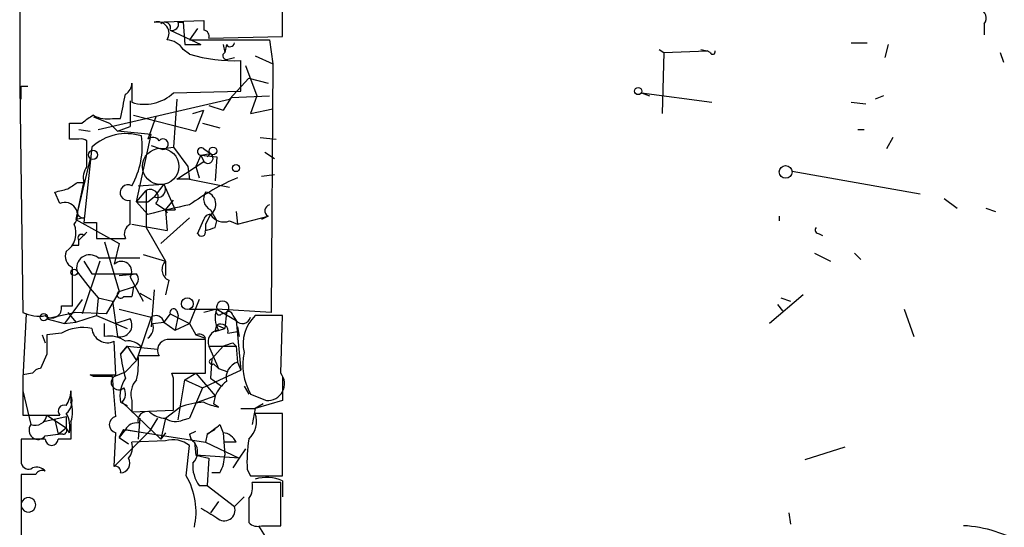
# Model space of a CAD drawing. Extents: x 0 to 733, y 0 to 945.
# Drawn here: x 3 to 55, y 36 to 63 of the extents above; entities that cross this region are included whole.
import ezdxf

# ---------------------------------------------------------------- set-up
doc = ezdxf.new("R2010")
doc.units = 0
doc.header["$MEASUREMENT"] = 0
doc.layers.add('MAIN', color=5, linetype='CONTINUOUS')

msp = doc.modelspace()

# ---------------------------------------------------------------- linework, layer by layer
at = {"layer": 'MAIN'}
for p, q in [((2.9633, 65.6168), (2.9633, 59.2668)), ((16.8487, 61.8914), (16.8487, 65.3628)), ((10.0753, 62.6534), (12.7, 62.7381)), ((11.3453, 62.6534), (11.5993, 62.6534)), ((11.5993, 62.6534), (11.684, 61.4681)), ((53.9327, 62.5688), (53.9327, 61.9761)), ((10.922, 62.2301), (12.5307, 61.4681)), ((12.3613, 62.3148), (11.938, 61.7221)), ((11.684, 61.4681), (12.5307, 61.4681)), ((11.938, 61.7221), (16.1713, 61.7221)), ((12.954, 61.8068), (16.8487, 61.8914)), ((13.716, 61.4681), (13.8007, 61.0448)), ((13.8853, 61.4681), (13.8007, 61.0448)), ((16.1713, 61.7221), (16.3407, 60.4521)), ((46.9053, 61.5528), (47.752, 61.5528)), ((48.8527, 61.4681), (48.6833, 60.7908)), ((11.938, 60.9601), (11.5993, 61.2141)), ((15.4093, 60.8754), (16.3407, 60.4521)), ((36.7453, 61.2141), (36.9993, 61.0448)), ((36.9993, 61.0448), (36.9147, 57.8274)), ((36.9993, 61.0448), (39.2853, 61.1294)), ((38.9467, 61.2141), (39.2853, 61.1294)), ((38.9467, 61.2141), (39.2853, 61.1294)), ((39.4547, 61.0448), (39.2853, 61.1294)), ((54.7793, 61.0448), (54.9487, 60.5368)), ((13.97, 60.7061), (14.3087, 60.7908)), ((14.6473, 59.0128), (14.6473, 60.6214)), ((14.9013, 60.3674), (15.494, 58.7588)), ((16.3407, 60.4521), (16.256, 47.3288)), ((8.89, 59.4361), (8.89, 58.4201)), ((14.0547, 58.5894), (15.0707, 59.6901)), ((15.0707, 59.6901), (16.0867, 59.4361)), ((2.9633, 59.2668), (3.1327, 47.3288)), ((3.048, 59.2668), (3.3867, 59.2668)), ((11.0913, 58.9281), (14.6473, 59.0128)), ((35.814, 58.9281), (36.2373, 58.7588)), ((35.814, 58.9281), (39.5393, 58.4201)), ((7.112, 56.9808), (14.0547, 58.5894)), ((8.8053, 58.5048), (8.8053, 57.1501)), ((11.2607, 58.5894), (11.0913, 56.0494)), ((14.1393, 58.6741), (13.716, 57.9968)), ((14.1393, 58.6741), (16.1713, 58.7588)), ((15.494, 58.7588), (15.1553, 57.8274)), ((46.9053, 58.4201), (47.6673, 58.3354)), ((48.5987, 58.7588), (48.1753, 58.5894)), ((12.1073, 57.8274), (12.7, 57.9968)), ((12.2767, 56.8961), (12.7, 57.9968)), ((12.954, 58.2508), (13.716, 57.9968)), ((12.954, 58.2508), (13.716, 57.9968)), ((15.1553, 57.8274), (16.3407, 58.0814)), ((5.588, 57.3194), (6.2653, 57.3194)), ((6.858, 57.6581), (7.7047, 57.3194)), ((7.7047, 57.3194), (8.128, 56.8961)), ((7.874, 57.5734), (8.2973, 57.5734)), ((8.9747, 57.7428), (12.2767, 56.8961)), ((10.16, 57.6581), (9.7367, 56.4728)), ((12.6153, 57.3194), (13.5467, 57.0654)), ((6.096, 56.9808), (6.6887, 56.8961)), ((8.128, 56.8961), (8.8053, 57.1501)), ((9.906, 56.7268), (8.128, 56.8961)), ((9.144, 53.1708), (9.906, 56.7268)), ((47.244, 56.9808), (47.5827, 56.9808)), ((5.588, 56.4728), (5.588, 56.6421)), ((6.5193, 55.0334), (6.5193, 56.3881)), ((15.6633, 56.5574), (16.51, 56.4728)), ((49.1067, 56.5574), (48.768, 55.9648)), ((6.7733, 56.0494), (6.35, 52.0701)), ((9.906, 56.1341), (10.414, 55.9648)), ((10.414, 55.9648), (11.0913, 56.0494)), ((11.0913, 56.0494), (11.8533, 55.0334)), ((12.5307, 55.6261), (13.0387, 55.7108)), ((12.7, 55.9648), (13.0387, 55.7108)), ((13.0387, 55.7108), (12.8693, 55.5414)), ((15.9173, 55.7954), (16.4253, 55.4568)), ((6.6887, 55.4568), (6.0113, 52.6628)), ((11.2607, 54.3561), (12.7, 55.2874)), ((12.5307, 55.6261), (12.2767, 55.0334)), ((12.5307, 55.6261), (12.7, 55.2874)), ((12.5307, 55.6261), (13.3773, 55.5414)), ((13.3773, 55.5414), (13.2927, 54.2714)), ((11.8533, 55.0334), (11.938, 54.3561)), ((12.2767, 55.0334), (12.446, 54.4408)), ((43.7727, 54.7794), (50.546, 53.5941)), ((6.35, 54.2714), (5.9267, 52.2394)), ((6.0113, 54.1868), (6.35, 54.1868)), ((11.938, 54.3561), (11.2607, 54.3561)), ((11.938, 54.3561), (14.0547, 53.9328)), ((15.748, 54.5254), (16.4253, 54.6101)), ((5.08, 53.0861), (4.826, 53.6788)), ((9.144, 53.1708), (9.652, 53.7634)), ((9.2287, 54.0174), (10.5833, 54.1021)), ((9.652, 53.7634), (9.652, 51.8161)), ((10.5833, 54.1021), (10.0753, 53.4248)), ((10.5833, 54.1021), (11.176, 52.7474)), ((8.8053, 51.9854), (8.8053, 53.2554)), ((9.144, 53.1708), (9.7367, 53.1708)), ((9.144, 53.1708), (9.7367, 52.4934)), ((9.7367, 53.1708), (10.0753, 53.4248)), ((10.16, 53.0861), (10.668, 52.7474)), ((10.668, 52.7474), (11.0913, 53.2554)), ((51.816, 53.3401), (52.4933, 52.8321)), ((10.668, 52.7474), (10.7527, 52.5781)), ((10.668, 52.7474), (11.176, 52.7474)), ((10.668, 52.7474), (10.7527, 52.5781)), ((10.668, 52.7474), (10.7527, 51.6468)), ((13.0387, 52.7474), (13.3773, 52.1548)), ((14.3933, 52.6628), (14.478, 51.9854)), ((54.0173, 52.8321), (54.5253, 52.6628)), ((6.35, 52.3241), (5.9267, 52.2394)), ((5.9267, 52.2394), (8.2127, 50.9694)), ((7.0273, 52.0701), (7.0273, 51.2234)), ((11.938, 52.3241), (10.414, 50.9694)), ((12.3613, 51.4774), (12.7, 52.2394)), ((13.0387, 52.4934), (12.7847, 51.9854)), ((13.2927, 51.8161), (13.3773, 52.1548)), ((14.0547, 52.1548), (14.478, 51.9854)), ((14.478, 51.9854), (16.0867, 52.4088)), ((16.0867, 52.4088), (15.748, 52.2394)), ((43.0953, 52.4088), (43.0953, 52.1548)), ((6.5193, 51.5621), (6.096, 51.1388)), ((6.35, 51.3928), (6.5193, 51.5621)), ((8.89, 51.9854), (10.7527, 51.6468)), ((9.652, 51.8161), (10.668, 50.0381)), ((12.7847, 51.9854), (12.7847, 51.6468)), ((6.096, 50.8848), (6.096, 51.1388)), ((7.0273, 51.2234), (8.5513, 51.2234)), ((7.4507, 51.0541), (8.2127, 48.4294)), ((45.212, 51.4774), (45.3813, 51.3928)), ((8.2127, 50.9694), (7.9587, 49.8688)), ((7.1967, 50.0381), (6.2653, 47.2441)), ((6.35, 50.0381), (6.7733, 49.3608)), ((7.112, 50.2074), (9.3133, 50.2074)), ((9.4827, 50.3768), (10.668, 50.0381)), ((10.668, 50.0381), (10.668, 49.2761)), ((44.958, 50.4614), (45.8047, 50.0381)), ((47.0747, 50.4614), (47.4133, 50.1228)), ((6.0113, 49.4454), (6.6887, 48.5988)), ((6.7733, 49.3608), (9.144, 49.3608)), ((8.2127, 49.2761), (9.144, 49.3608)), ((8.8053, 49.1914), (9.4827, 47.9214)), ((10.8373, 49.0221), (10.668, 48.2601)), ((6.6887, 48.5988), (7.112, 48.0908)), ((8.2127, 48.4294), (7.5353, 47.2441)), ((8.2127, 48.4294), (8.9747, 48.6834)), ((8.9747, 48.6834), (8.89, 48.1754)), ((8.9747, 48.6834), (8.89, 48.1754)), ((10.0753, 48.5141), (9.906, 46.5668)), ((6.2653, 48.0061), (5.334, 46.7361)), ((7.112, 48.0908), (7.0273, 47.1594)), ((7.112, 48.0908), (7.874, 47.9214)), ((7.874, 47.9214), (8.128, 46.0588)), ((8.4667, 48.1754), (8.89, 48.1754)), ((9.3133, 48.3448), (9.906, 48.0061)), ((12.446, 48.0061), (11.938, 46.7361)), ((44.3653, 48.2601), (42.5873, 46.7361)), ((43.18, 48.0908), (43.688, 47.9214)), ((5.1647, 47.6674), (5.7573, 47.6674)), ((8.2127, 47.4981), (9.906, 47.0748)), ((11.2607, 47.4134), (11.3453, 47.1594)), ((11.938, 47.4981), (13.3773, 47.4981)), ((13.3773, 47.4981), (12.7, 47.3288)), ((16.256, 47.3288), (13.3773, 47.4981)), ((13.3773, 47.4981), (14.3933, 46.9054)), ((43.0107, 47.7521), (43.2647, 47.4134)), ((49.6993, 47.4981), (50.2073, 46.0588)), ((3.302, 47.2441), (3.1327, 43.8574)), ((5.9267, 47.3288), (4.4027, 46.9901)), ((4.4027, 46.9901), (5.334, 46.7361)), ((5.5033, 47.3288), (5.9267, 46.8208)), ((7.5353, 47.2441), (5.9267, 47.3288)), ((5.9267, 46.8208), (7.0273, 47.1594)), ((7.0273, 47.1594), (8.636, 46.4821)), ((8.8053, 46.9901), (8.0433, 46.7361)), ((9.906, 47.0748), (9.144, 44.7888)), ((10.922, 47.2441), (10.5833, 46.8208)), ((10.922, 47.2441), (11.938, 46.7361)), ((11.3453, 47.1594), (11.176, 46.3974)), ((13.6313, 47.2441), (13.8853, 47.3288)), ((13.8853, 47.3288), (13.8007, 46.4821)), ((14.224, 47.1594), (14.3933, 46.9054)), ((14.3933, 46.9054), (14.6473, 44.2808)), ((16.8487, 47.1594), (15.4093, 47.1594)), ((16.764, 44.1114), (16.8487, 47.1594)), ((5.334, 46.7361), (5.9267, 46.8208)), ((7.4507, 46.0588), (7.4507, 46.7361)), ((9.9907, 46.7361), (10.5833, 46.8208)), ((10.5833, 46.8208), (11.176, 46.3974)), ((11.176, 46.3974), (11.938, 46.7361)), ((11.938, 46.7361), (12.2767, 46.1434)), ((13.2927, 46.3128), (13.3773, 46.6514)), ((13.2927, 46.3128), (13.8007, 46.4821)), ((13.3773, 46.6514), (13.8007, 46.4821)), ((13.97, 46.2281), (14.478, 46.3128)), ((14.478, 46.5668), (14.5627, 46.0588)), ((4.1487, 46.1434), (4.318, 45.7201)), ((5.1647, 46.2281), (4.4027, 46.1434)), ((8.0433, 44.0268), (7.9587, 45.8048)), ((12.2767, 46.1434), (12.7847, 45.9741)), ((12.7847, 44.1114), (12.7847, 45.8894)), ((8.636, 45.5508), (8.2973, 45.1274)), ((8.2973, 45.1274), (8.636, 45.5508)), ((8.2973, 45.1274), (8.636, 45.5508)), ((8.636, 45.5508), (10.2447, 45.3814)), ((8.636, 45.5508), (9.144, 44.7888)), ((12.954, 45.5508), (14.3933, 45.5508)), ((12.954, 45.5508), (13.462, 44.3654)), ((13.716, 45.5508), (13.1233, 44.8734)), ((14.224, 45.7201), (14.3933, 45.5508)), ((14.3933, 45.5508), (14.478, 44.7041)), ((4.4027, 45.1274), (4.064, 44.3654)), ((8.5513, 44.1961), (9.144, 44.7888)), ((10.3293, 45.0428), (9.2287, 45.0428)), ((13.1233, 44.8734), (13.0387, 43.8574)), ((12.6153, 43.3494), (14.6473, 44.2808)), ((13.208, 44.6194), (13.462, 44.3654)), ((13.462, 44.3654), (13.97, 44.1961)), ((14.478, 44.7041), (14.6473, 44.2808)), ((3.6407, 44.1114), (3.1327, 44.0268)), ((3.1327, 44.0268), (3.1327, 41.9101)), ((6.858, 43.9421), (6.6887, 44.0268)), ((6.6887, 44.0268), (8.0433, 44.0268)), ((8.0433, 41.8254), (7.874, 43.9421)), ((7.9587, 43.9421), (8.5513, 44.1961)), ((11.0913, 43.8574), (11.0067, 44.1114)), ((11.0067, 44.1114), (12.7847, 44.1114)), ((11.3453, 41.6561), (11.684, 43.7728)), ((11.684, 43.7728), (12.2767, 44.1114)), ((11.684, 43.7728), (12.6153, 43.3494)), ((12.2767, 44.1114), (13.2927, 42.9261)), ((13.0387, 43.8574), (13.6313, 43.4341)), ((16.8487, 43.9421), (16.8487, 42.6721)), ((12.6153, 43.3494), (11.938, 41.7408)), ((14.8167, 43.4341), (15.0707, 43.0108)), ((3.1327, 43.1801), (3.556, 41.4021)), ((5.6727, 43.1801), (5.6727, 42.5874)), ((8.89, 42.6721), (8.89, 42.0794)), ((12.3613, 42.5874), (13.2927, 42.9261)), ((13.2927, 42.9261), (13.208, 42.5028)), ((13.2927, 42.9261), (13.208, 42.5028)), ((15.1553, 43.0108), (16.002, 42.6721)), ((16.8487, 42.6721), (15.4093, 42.2488)), ((8.2973, 42.5874), (8.636, 42.4181)), ((8.382, 42.5874), (10.414, 40.6401)), ((8.89, 42.0794), (11.0913, 42.1641)), ((10.668, 41.7408), (11.43, 42.3334)), ((13.462, 42.3334), (13.208, 42.5028)), ((14.6473, 42.2488), (15.4093, 42.2488)), ((15.4093, 42.2488), (15.24, 41.4021)), ((15.8327, 42.5028), (15.4093, 42.2488)), ((3.1327, 41.9101), (5.08, 41.9101)), ((4.2333, 41.5714), (5.4187, 41.8254)), ((4.4027, 41.9101), (5.4187, 41.2328)), ((4.826, 41.6561), (4.9953, 40.8941)), ((5.4187, 41.8254), (5.4187, 41.2328)), ((9.3133, 41.7408), (9.2287, 40.6401)), ((10.2447, 41.7408), (9.8213, 41.0634)), ((10.668, 41.7408), (10.414, 40.6401)), ((11.5993, 41.6561), (11.938, 41.7408)), ((16.8487, 41.9948), (15.4093, 41.9948)), ((16.8487, 38.6928), (16.8487, 41.9948)), ((4.9953, 40.8941), (5.4187, 41.2328)), ((5.588, 40.9788), (5.4187, 41.2328)), ((5.6727, 41.5714), (5.6727, 40.6401)), ((8.5513, 41.1481), (8.2127, 40.7248)), ((8.2127, 40.7248), (8.4667, 41.1481)), ((8.4667, 41.1481), (12.7847, 40.4708)), ((8.5513, 41.1481), (9.0593, 41.0634)), ((13.2927, 41.1481), (12.8693, 40.8941)), ((13.5467, 41.4021), (13.716, 40.9788)), ((4.318, 40.6401), (3.048, 40.6401)), ((3.048, 40.6401), (3.048, 39.3701)), ((4.318, 40.8094), (4.9953, 40.8941)), ((5.2493, 40.8941), (4.9953, 40.8941)), ((5.6727, 40.6401), (4.9953, 40.6401)), ((9.8213, 41.0634), (7.9587, 39.2008)), ((7.9587, 39.2008), (8.0433, 40.9788)), ((8.2127, 40.7248), (8.7207, 40.3861)), ((10.668, 40.9788), (10.414, 40.6401)), ((11.938, 40.8941), (12.2767, 41.0634)), ((12.8693, 40.8941), (12.7847, 40.4708)), ((13.716, 40.9788), (13.8007, 39.7934)), ((10.668, 40.5554), (8.89, 40.4708)), ((11.7687, 38.6928), (11.938, 40.3014)), ((12.192, 40.4708), (12.2767, 39.7934)), ((12.7847, 40.4708), (14.5627, 39.6241)), ((14.3933, 40.4708), (13.8007, 40.4708)), ((14.9013, 40.1321), (14.5627, 39.6241)), ((46.5667, 40.2168), (44.45, 39.5394)), ((14.5627, 39.6241), (12.2767, 39.7934)), ((12.2767, 39.7934), (12.954, 39.6241)), ((12.954, 39.6241), (12.8693, 38.1848)), ((14.5627, 39.6241), (14.224, 39.1161)), ((14.986, 39.0314), (15.1553, 38.6928)), ((3.81, 38.7774), (3.048, 38.7774)), ((3.048, 38.7774), (3.048, 37.2534)), ((13.5467, 38.8621), (13.1233, 38.8621)), ((15.1553, 38.6928), (16.8487, 38.6928)), ((12.446, 38.1848), (12.8693, 38.1848)), ((12.8693, 38.1848), (14.3087, 37.0841)), ((16.764, 38.3541), (15.24, 38.3541)), ((16.764, 36.0681), (16.764, 38.3541)), ((16.8487, 38.4388), (16.8487, 37.5921)), ((14.8167, 37.5921), (14.3087, 37.0841)), ((15.0707, 37.5074), (15.0707, 36.2374)), ((3.048, 37.2534), (3.048, 36.0681)), ((3.048, 37.0841), (3.048, 34.7981)), ((13.462, 37.3381), (13.0387, 36.7454)), ((43.6033, 36.7454), (43.688, 36.1528)), ((15.5787, 36.0681), (16.4253, 34.7134)), ((15.748, 36.0681), (16.764, 36.0681))]:
    msp.add_line(p, q, dxfattribs=at)
for centre, radius in [((35.6446, 59.0128), 0.1893), ((6.8368, 55.6473), 0.2413), ((13.1777, 55.856), 0.201), ((14.3933, 54.9488), 0.1893), ((43.4372, 54.7437), 0.3373), ((5.842, 49.4455), 0.1693), ((11.8226, 47.7857), 0.3098), ((4.2333, 47.0748), 0.1893)]:
    msp.add_circle(centre, radius, dxfattribs=at)
at = {"layer": 'MAIN', "color": 5}
msp.add_circle((10.4139, 55.0335), 0.9612, dxfattribs=at)
at = {"layer": 'MAIN'}
for centre, radius, start, end in [((53.5516, 62.8651), 0.4827, 322.13543, 74.73447), ((10.2394, 62.0608), 0.615, 326.58125, 105.47822), ((10.6257, 62.336), 0.3147, 340.3327, 132.28226), ((11.0208, 62.5546), 0.3392, 253.06616, 16.93384), ((139.6999, 62.4841), 127.0002, 179.885409, 180.114592), ((12.6456, 61.9096), 0.3251, 341.56505, 80.36672), ((10.668, 60.6215), 1.1039, 32.4692, 85.5993), ((14.0829, 61.5811), 0.2276, 209.76361, 352.85625), ((14.3407, 69.1739), 8.558, 253.69475, 272.05313), ((13.8854, 60.8755), 0.1893, 116.57859, 296.53799), ((39.5817, 61.0871), 0.1339, 198.42141, 18.42141), ((8.2264, 59.4222), 0.6638, 299.30697, 1.19996), ((-166.3019, 58.9281), 169.3502, 359.885409, 0.114591), ((-309.0756, 121.7084), 323.7883, 348.575473, 348.804656), ((9.5674, 60.5083), 2.1953, 252.02724, 313.96092), ((-163.7119, 56.9808), 169.3002, 359.885375, 0.114591), ((10.3859, 52.1777), 6.5891, 122.37196, 128.70897), ((7.5778, 58.9286), 1.3872, 238.74156, 282.329), ((8.5936, 54.0963), 2.6699, 72.46495, 132.98438), ((5.842, -70.5271), 127.0002, 89.885409, 90.114591), ((6.2229, 56.0071), 0.4827, 52.11877, 105.24263), ((5.2822, 56.0772), 4.1544, 330.27667, 7.81511), ((9.9954, 56.167), 0.4005, 33.5115, 130.23048), ((10.541, 56.2103), 0.2765, 242.64695, 139.97418), ((12.5548, 55.8257), 0.201, 43.77084, 263.11535), ((12.9055, 55.4702), 0.275, 221.6543, 61.03039), ((7.281, 54.4408), 0.965, 142.11721, 195.26033), ((-78.9253, 181.029), 152.6538, 303.578058, 303.80722), ((19.535, 42.5563), 12.9157, 113.05035, 126.0294), ((-37.1529, 223.059), 174.5047, 283.919613, 284.148836), ((8.6873, 53.6542), 0.4159, 60.83434, 286.48284), ((9.8637, 53.393), 0.4266, 313.99325, 119.74988), ((10.2341, 53.8348), 0.4398, 248.82776, 37.43275), ((13.3291, 53.3269), 0.6482, 147.12138, 243.38356), ((12.6836, 53.0372), 0.6495, 303.14443, 81.04526), ((5.3387, 52.4511), 0.6857, 317.22213, 112.16606), ((6.3077, 52.6205), 0.2994, 171.87802, 278.12198), ((18.3072, 20.3787), 33.2386, 101.04736, 104.94238), ((16.2277, 52.691), 0.3155, 100.29835, 243.45119), ((6.6887, 221.37), 169.3002, 269.885375, 270.114592), ((12.9962, 52.1972), 0.2992, 81.8347, 171.89156), ((13.7583, 52.9591), 0.8571, 212.90953, 290.22981), ((4.7668, 51.5197), 1.1717, 303.80535, 23.41882), ((9.0594, 51.4774), 0.5681, 116.57407, 206.56054), ((12.573, 51.5621), 0.2139, 201.79146, 21.79146), ((-29.2887, 178.7389), 133.8752, 288.316947, 288.546116), ((45.212, 51.6891), 0.2116, 143.12469, 270), ((6.223, 51.2658), 0.1796, 45, 225), ((6.0112, 50.292), 0.6447, 156.78741, 246.80724), ((5.9267, 135.5347), 84.6501, 269.885341, 270.114592), ((6.667, 49.6742), 0.6945, 50.15218, 199.23593), ((8.3397, 49.4772), 0.5464, 328.45708, 134.21396), ((11.1135, 49.5902), 0.6317, 134.84608, 244.07181), ((-502.2426, 48.6834), 508.0009, 359.885409, 0.114591), ((8.784, 49.0909), 0.4499, 295.07844, 36.85971), ((8.2974, 48.2601), 0.1893, 116.57859, 333.42141), ((13.6924, 47.5969), 0.3302, 305.7353, 197.40888), ((4.6567, 47.5546), 0.5205, 229.40229, 12.51925), ((11.0914, 47.3287), 0.1894, 26.57859, 206.53799), ((14.521, 47.0325), 1.2348, 157.84877, 210.95182), ((13.5043, 47.3711), 0.1796, 135, 315), ((14.0123, 47.1595), 0.2116, 359.97294, 126.87531), ((3.9794, 49.0215), 1.8927, 243.42547, 280.30593), ((8.275, 46.6639), 0.6226, 256.34537, 31.59665), ((10.1625, 46.7286), 0.4309, 12.35858, 126.53479), ((14.7338, 47.1723), 0.4326, 218.09103, 346.9756), ((16.8264, 45.6643), 2.06, 133.46576, 192.68086), ((6.3076, 44.211), 2.3184, 78.41186, 119.53613), ((7.6072, 46.5655), 0.838, 185.71127, 294.80045), ((9.3556, 46.5245), 0.6695, 304.69894, 18.42683), ((13.5519, 45.7678), 0.636, 98.12628, 199.94771), ((13.589, 46.3213), 0.3922, 346.25427, 122.6729), ((258.4025, 45.6354), 254.0003, 179.885409, 180.114592), ((7.7045, 44.6472), 1.4343, 53.81403, 100.19265), ((8.7205, 45.0002), 0.8222, 34.51534, 101.87574), ((10.795, 45.3391), 0.5519, 94.39552, 212.46642), ((11.7687, -462.1102), 508.0006, 89.885409, 90.114591), ((12.4461, 45.8048), 0.3786, 26.56505, 116.57859), ((-28.3574, 172.6429), 133.8752, 288.316947, 288.546116), ((14.5749, 45.7225), 6.3057, 185.41531, 197.2042), ((4.7435, 44.7041), 4.498, 348.05053, 4.3185), ((13.1234, 44.7323), 0.1411, 90.04061, 306.84553), ((18.0128, 44.577), 3.2586, 168.7611, 208.72721), ((4.1063, 43.8152), 0.5518, 94.39632, 147.53677), ((14.7446, 43.8677), 0.8779, 107.67953, 191.80529), ((7.366, -210.0577), 254.0003, 89.885409, 90.114591), ((8.191, 43.6272), 0.3914, 126.41599, 314.78262), ((9.9063, 42.926), 1.6442, 145.49614, 191.88399), ((9.9345, 43.0107), 1.098, 136.04793, 197.96136), ((-412.2086, 43.0108), 423.3007, 359.885395, 0.114591), ((16.0631, 43.5611), 0.8911, 266.06831, 38.13664), ((7.9346, 43.0228), 0.6243, 315.77878, 31.54137), ((15.1127, 42.1221), 1.9897, 128.08865, 156.16616), ((4.1481, 43.265), 1.527, 326.31514, 356.81268), ((4.9248, 42.6298), 0.8045, 307.87561, 21.61228), ((5.3128, 42.1218), 0.3147, 70.3327, 222.28226), ((4.1898, 42.0794), 1.5675, 341.08998, 18.91002), ((12.883, 38.3704), 4.221, 92.48484, 110.13503), ((14.0144, 45.2607), 2.979, 243.81772, 259.31359), ((3.7729, 42.0001), 0.6361, 250.06383, 351.86735), ((4.2336, 41.2752), 1.3865, 347.65587, 31.26638), ((8.128, 41.4021), 0.4317, 101.31514, 258.68486), ((9.6942, 41.6139), 0.4825, 74.72822, 195.27178), ((10.7188, 43.0958), 1.3559, 228.5549, 267.85294), ((11.2078, 42.5134), 0.9425, 235.05878, 294.54458), ((14.224, 41.5714), 1.2587, 312.27583, 19.65719), ((3.937, 41.1058), 0.4827, 142.12814, 322.11877), ((5.2494, 41.1058), 0.2116, 269.97294, 36.87531), ((9.144, 40.8095), 0.6826, 82.87186, 150.26137), ((-113.7919, 210.4981), 211.6804, 306.752578, 306.981761), ((4.6566, 40.6401), 0.3387, 180, 0), ((11.049, 39.1584), 1.448, 52.12502, 105.25512), ((12.4882, 40.9364), 0.5518, 184.39632, 237.53677), ((13.6372, 40.1683), 0.8143, 21.80533, 84.44693), ((22.2673, 39.4546), 7.2936, 170.64564, 183.32637), ((7.9589, 40.2167), 0.9651, 322.12085, 15.26449), ((11.5492, 39.9667), 0.8169, 313.09035, 38.10444), ((8.2803, 39.3702), 0.5083, 271.91629, 29.96437), ((11.5438, 39.9086), 2.2598, 332.41328, 357.07796), ((3.429, 39.4407), 0.3875, 190.49794, 303.11188), ((3.8524, 38.5236), 0.6292, 42.26879, 109.66179), ((8.001, 38.9045), 0.2993, 351.85636, 98.12469), ((13.9551, 39.2571), 1.8513, 176.5005, 215.39592), ((4.1487, 38.6081), 0.3787, 63.44172, 153.44172), ((8.5334, 36.7996), 3.7485, 347.42378, 30.33488), ((16.0151, 36.5428), 2.0712, 66.26671, 107.00714), ((14.3087, 38.1), 0.9653, 322.12814, 15.26137), ((3.4243, 37.1687), 0.3857, 192.6706, 167.31491), ((139.9671, 248.4173), 246.8554, 238.919682, 239.148841), ((13.7776, 36.8905), 0.5653, 224.91399, 20.02814), ((15.5363, 36.6606), 0.6292, 222.26879, 289.66179), ((52.4649, 29.3036), 6.7745, 58.05495, 86.89368)]:
    msp.add_arc(centre, radius, start, end, dxfattribs=at)

doc.saveas('drawing.dxf')
